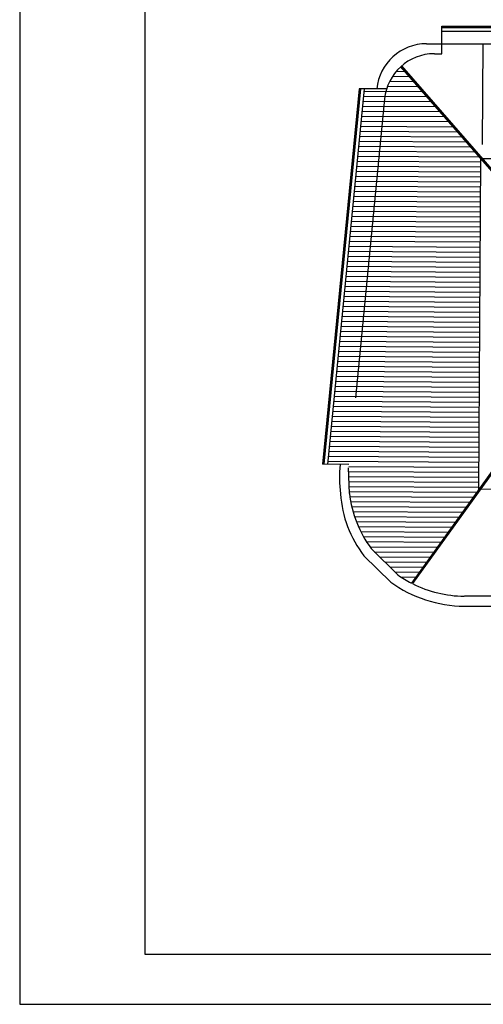
# Model space of a CAD drawing. Extents: x 498364 to 498705, y 4797008 to 4797191.
# Drawn here: x 498621 to 498640, y 4797132 to 4797171 of the extents above; entities that cross this region are included whole.
import ezdxf

# ---------------------------------------------------------------- set-up
doc = ezdxf.new("R2010")
doc.units = 0
doc.header["$MEASUREMENT"] = 0
doc.linetypes.add('ACAD_ISO02W100', pattern=[150, 120, -30])
for name, color, linetype in [('CARATULA', 7, 'CONTINUOUS'), ('MOBILIARIO', 1, 'CONTINUOUS'), ('TEJADO', 1, 'CONTINUOUS')]:
    doc.layers.add(name, color=color, linetype=linetype)

# ---------------------------------------------------------------- blocks, each defined once
blk = doc.blocks.new('A3')
at = {"layer": 'CARATULA', "color": 7, "linetype": 'CONTINUOUS', "flags": 128}
for points in [[(-42, 0), (0, 0), (0, 29.7), (-42, 29.7)], [(-39.5, 1), (-1, 1), (-1, 28.7), (-39.5, 28.7)]]:
    blk.add_lwpolyline(points, close=True, dxfattribs=at)

msp = doc.modelspace()

# ---------------------------------------------------------------- linework, layer by layer
at = {"layer": 'MOBILIARIO', "ltscale": 0.1}
for p, q in [((498639.382, 4797152.426), (498639.464, 4797165.642)), ((498639.464, 4797165.642), (498643.903, 4797165.647))]:
    msp.add_line(p, q, dxfattribs=at)
at = {"layer": 'TEJADO', "linetype": 'ACAD_ISO02W100', "ltscale": 0.1}
for p, q in [((498637.904, 4797169.829), (498637.911, 4797170.929)), ((498637.906, 4797170.229), (498692.057, 4797170.229)), ((498635.616, 4797168.024), (498634.178, 4797153.286))]:
    msp.add_line(p, q, dxfattribs=at)
at = {"layer": 'TEJADO', "ltscale": 0.1}
for p, q in [((498637.911, 4797170.929), (498693.212, 4797170.929)), ((498637.911, 4797170.879), (498693.212, 4797170.879)), ((498637.911, 4797170.729), (498693.212, 4797170.729)), ((498637.294, 4797170.229), (498637.906, 4797170.229)), ((498639.544, 4797170.243), (498639.519, 4797166.201)), ((498637.607, 4797169.829), (498637.904, 4797169.829)), ((498644.628, 4797159.724), (498636.263, 4797169.311)), ((498644.691, 4797159.727), (498636.301, 4797169.344)), ((498635.936, 4797168.928), (498636.6, 4797168.924)), ((498636.085, 4797169.128), (498636.425, 4797169.125)), ((498635.734, 4797168.53), (498636.951, 4797168.522)), ((498635.734, 4797168.53), (498636.951, 4797168.522)), ((498635.734, 4797168.53), (498636.951, 4797168.522)), ((498635.821, 4797168.729), (498636.776, 4797168.723)), ((498634.604, 4797168.428), (498633.14, 4797153.424)), ((498634.654, 4797168.428), (498633.19, 4797153.424)), ((498634.805, 4797168.427), (498633.34, 4797153.423)), ((498635.696, 4797168.421), (498634.604, 4797168.428)), ((498634.776, 4797168.136), (498637.302, 4797168.12)), ((498634.796, 4797168.336), (498637.127, 4797168.321)), ((498634.737, 4797167.736), (498637.653, 4797167.718)), ((498634.757, 4797167.936), (498637.478, 4797167.919)), ((498634.698, 4797167.336), (498638.004, 4797167.316)), ((498634.718, 4797167.536), (498637.829, 4797167.517)), ((498634.659, 4797166.936), (498638.355, 4797166.913)), ((498634.679, 4797167.136), (498638.179, 4797167.115)), ((498634.62, 4797166.537), (498638.706, 4797166.511)), ((498634.64, 4797166.737), (498638.53, 4797166.712)), ((498634.581, 4797166.137), (498639.057, 4797166.109)), ((498634.601, 4797166.337), (498638.881, 4797166.31)), ((498634.542, 4797165.737), (498639.408, 4797165.707)), ((498634.562, 4797165.937), (498639.232, 4797165.908)), ((498634.503, 4797165.337), (498639.462, 4797165.307)), ((498634.523, 4797165.537), (498639.463, 4797165.507)), ((498634.484, 4797165.137), (498639.461, 4797165.107)), ((498634.445, 4797164.738), (498639.458, 4797164.707)), ((498634.464, 4797164.938), (498639.46, 4797164.907)), ((498634.406, 4797164.338), (498639.456, 4797164.307)), ((498634.425, 4797164.538), (498639.457, 4797164.507)), ((498634.367, 4797163.938), (498639.453, 4797163.907)), ((498634.386, 4797164.138), (498639.455, 4797164.107)), ((498634.328, 4797163.538), (498639.451, 4797163.507)), ((498634.347, 4797163.738), (498639.452, 4797163.707)), ((498634.289, 4797163.139), (498639.448, 4797163.107)), ((498634.308, 4797163.338), (498639.45, 4797163.307)), ((498634.25, 4797162.739), (498639.446, 4797162.707)), ((498634.269, 4797162.939), (498639.447, 4797162.907)), ((498634.211, 4797162.339), (498639.443, 4797162.307)), ((498634.23, 4797162.539), (498639.445, 4797162.507)), ((498634.172, 4797161.939), (498639.441, 4797161.907)), ((498634.191, 4797162.139), (498639.442, 4797162.107)), ((498633.951, 4797161.741), (498633.951, 4797161.741)), ((498634.133, 4797161.54), (498639.438, 4797161.507)), ((498634.152, 4797161.739), (498639.44, 4797161.707)), ((498634.093, 4797161.14), (498639.436, 4797161.107)), ((498634.113, 4797161.34), (498639.437, 4797161.307)), ((498634.054, 4797160.74), (498639.434, 4797160.707)), ((498634.074, 4797160.94), (498639.435, 4797160.907)), ((498634.015, 4797160.34), (498639.431, 4797160.307)), ((498634.035, 4797160.54), (498639.432, 4797160.507)), ((498633.976, 4797159.94), (498639.429, 4797159.907)), ((498633.996, 4797160.14), (498639.43, 4797160.107)), ((498633.937, 4797159.541), (498639.426, 4797159.507)), ((498633.957, 4797159.741), (498639.427, 4797159.707)), ((498644.628, 4797159.724), (498636.69, 4797148.68)), ((498633.898, 4797159.141), (498639.424, 4797159.107)), ((498633.918, 4797159.341), (498639.425, 4797159.307)), ((498633.859, 4797158.741), (498639.421, 4797158.707)), ((498633.879, 4797158.941), (498639.422, 4797158.907)), ((498633.82, 4797158.341), (498639.419, 4797158.307)), ((498633.84, 4797158.541), (498639.42, 4797158.507)), ((498633.781, 4797157.942), (498639.416, 4797157.907)), ((498633.801, 4797158.142), (498639.417, 4797158.107)), ((498633.742, 4797157.542), (498639.414, 4797157.507)), ((498633.762, 4797157.742), (498639.415, 4797157.707)), ((498633.703, 4797157.142), (498639.411, 4797157.107)), ((498633.723, 4797157.342), (498639.412, 4797157.307)), ((498633.664, 4797156.742), (498639.409, 4797156.707)), ((498633.684, 4797156.942), (498639.41, 4797156.907)), ((498633.625, 4797156.343), (498639.406, 4797156.307)), ((498633.645, 4797156.542), (498639.407, 4797156.507)), ((498633.586, 4797155.943), (498639.404, 4797155.907)), ((498633.606, 4797156.143), (498639.405, 4797156.107)), ((498641.934, 4797155.891), (498636.735, 4797148.657)), ((498633.547, 4797155.543), (498639.401, 4797155.507)), ((498633.567, 4797155.743), (498639.402, 4797155.707)), ((498633.508, 4797155.143), (498639.399, 4797155.107)), ((498633.528, 4797155.343), (498639.4, 4797155.307)), ((498633.469, 4797154.744), (498639.396, 4797154.707)), ((498633.489, 4797154.943), (498639.397, 4797154.907)), ((498633.43, 4797154.344), (498639.394, 4797154.307)), ((498633.45, 4797154.544), (498639.395, 4797154.507)), ((498633.391, 4797153.944), (498639.391, 4797153.907)), ((498633.411, 4797154.144), (498639.393, 4797154.107)), ((498633.352, 4797153.544), (498639.389, 4797153.507)), ((498633.372, 4797153.744), (498639.39, 4797153.707)), ((498634.191, 4797153.418), (498633.14, 4797153.424)), ((498634.213, 4797152.256), (498634.178, 4797153.286)), ((498634.182, 4797153.139), (498639.386, 4797153.107)), ((498634.183, 4797153.339), (498639.388, 4797153.307)), ((498634.19, 4797152.939), (498639.385, 4797152.907)), ((498634.197, 4797152.739), (498639.384, 4797152.707)), ((498634.203, 4797152.539), (498639.383, 4797152.507)), ((498683.139, 4797152.154), (498639.443, 4797152.426)), ((498634.21, 4797152.339), (498639.297, 4797152.307)), ((498634.228, 4797152.139), (498639.154, 4797152.108)), ((498639.358, 4797152.307), (498639.381, 4797152.307)), ((498634.262, 4797151.939), (498639.011, 4797151.909)), ((498634.305, 4797151.738), (498638.867, 4797151.71)), ((498634.357, 4797151.538), (498638.724, 4797151.511)), ((498634.419, 4797151.338), (498638.581, 4797151.312)), ((498634.491, 4797151.137), (498638.438, 4797151.113)), ((498634.574, 4797150.937), (498638.295, 4797150.913)), ((498634.668, 4797150.736), (498638.152, 4797150.714)), ((498634.774, 4797150.535), (498638.009, 4797150.515)), ((498634.893, 4797150.335), (498637.866, 4797150.316)), ((498635.027, 4797150.134), (498637.723, 4797150.117)), ((498635.083, 4797150.056), (498636.154, 4797149.006)), ((498635.865, 4797148.72), (498634.795, 4797149.772)), ((498635.208, 4797149.933), (498637.58, 4797149.918)), ((498635.414, 4797149.731), (498637.436, 4797149.719)), ((498635.619, 4797149.53), (498637.293, 4797149.52)), ((498635.824, 4797149.329), (498637.15, 4797149.321)), ((498636.03, 4797149.128), (498637.007, 4797149.121)), ((498636.271, 4797148.926), (498636.864, 4797148.922)), ((498640.356, 4797148.15), (498638.806, 4797148.157)), ((498638.803, 4797147.757), (498640.353, 4797147.753))]:
    msp.add_line(p, q, dxfattribs=at)
for centre, radius, start, end in [((498637.294, 4797168.229), 2, 89.9996, 174.4264), ((498637.607, 4797167.829), 2, 89.9996, 174.4264), ((498638.244, 4797152.914), 4.433, 173.4563, 188.7149), ((498638.282, 4797152.501), 4.428, 183.3442, 218.0485), ((498638.834, 4797152.811), 4.655, 186.8525, 216.2968), ((498638.834, 4797152.811), 4.655, 234.8428, 242.5663), ((498638.834, 4797152.811), 5.055, 234.0282, 269.644), ((498638.834, 4797152.811), 4.655, 243.1887, 269.644)]:
    msp.add_arc(centre, radius, start, end, dxfattribs=at)

# ---------------------------------------------------------------- block references
at = {"layer": 'CARATULA', "color": 7, "linetype": 'CONTINUOUS', "xscale": 1.999998010204792, "yscale": 1.999998010204792, "zscale": 1.999998010204792, "rotation": 359.9999860228707}
msp.add_blockref('A3', (498705.034, 4797131.85), dxfattribs=at)

doc.saveas('drawing.dxf')
